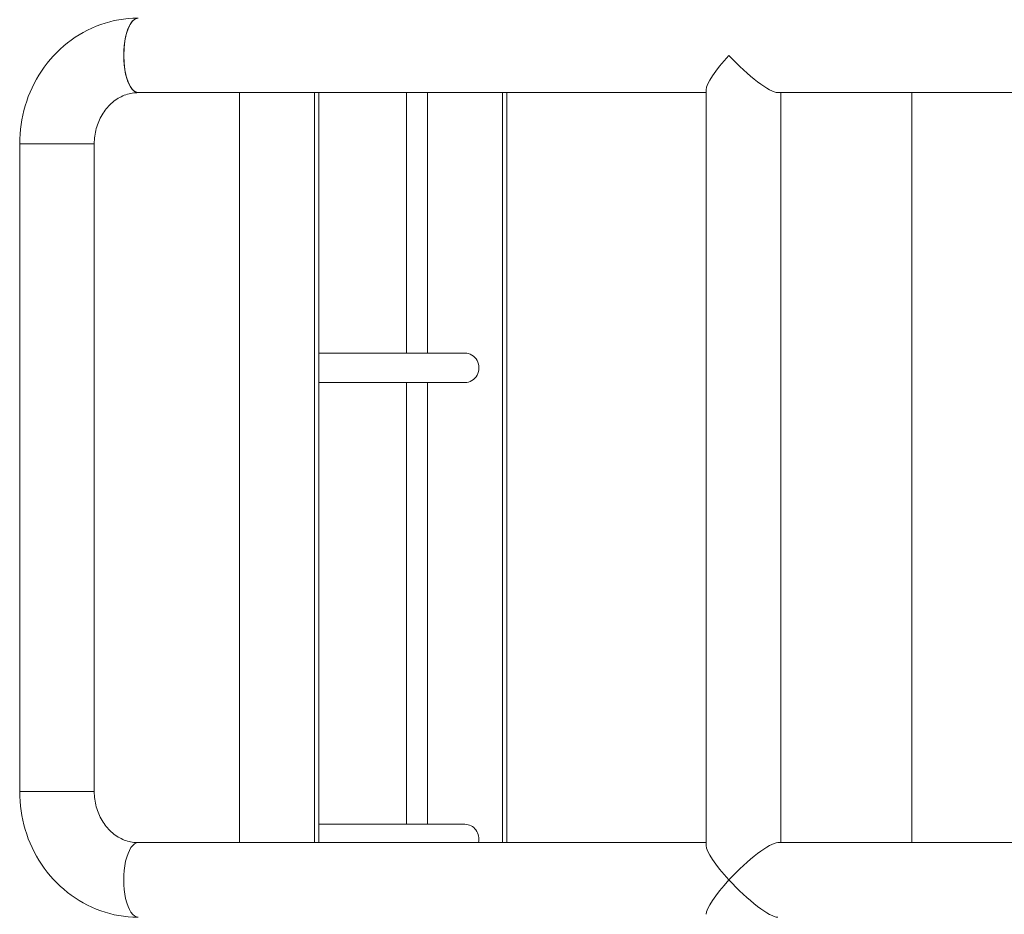
# Model space of a CAD drawing. Units: inches. Extents: x 100 to 2620, y 60 to 1700.
# Drawn here: x 1631 to 1656, y 677 to 700 of the extents above; entities that cross this region are included whole.
import ezdxf

# ---------------------------------------------------------------- set-up
doc = ezdxf.new("R2010")
doc.units = ezdxf.units.IN
doc.header["$LTSCALE"] = 80
doc.header["$MEASUREMENT"] = 0
doc.layers.add('Visible (ANSI)', color=7, linetype='Continuous', lineweight=15)

msp = doc.modelspace()

# ---------------------------------------------------------------- linework, layer by layer
at = {"layer": 'Visible (ANSI)'}
for p, q in [((1648.47098, 698.00406), (1634.00252, 698.00406)), ((1636.57884, 678.90406), (1636.57884, 698.00406)), ((1638.49145, 678.90406), (1638.49145, 698.00406)), ((1638.60109, 678.90406), (1638.60109, 698.00406)), ((1641.36643, 691.37204), (1641.36643, 698.00406)), ((1643.27904, 678.90406), (1643.27904, 698.00406)), ((1643.38868, 678.90406), (1643.38868, 698.00406)), ((1648.47098, 678.82854), (1648.47098, 698.07958)), ((1667.09467, 698.00406), (1650.29546, 698.00406)), ((1650.37098, 678.90406), (1650.37098, 698.00406)), ((1653.70565, 678.90406), (1653.70565, 698.00406)), ((1630.98139, 696.70406), (1630.98139, 680.20406)), ((1632.88139, 696.70406), (1630.98139, 696.70406)), ((1630.98139, 696.70406), (1632.88139, 696.70406)), ((1632.88139, 696.70406), (1632.88139, 680.20406)), ((1638.60109, 691.37204), (1642.32274, 691.37204)), ((1638.60109, 690.62204), (1642.32274, 690.62204)), ((1641.36643, 679.37204), (1641.36643, 690.62204)), ((1632.88139, 680.20406), (1630.98139, 680.20406)), ((1632.88139, 680.20406), (1630.98139, 680.20406)), ((1638.60109, 679.37204), (1642.32274, 679.37204)), ((1634.00252, 678.90406), (1648.47098, 678.90406)), ((1650.29546, 678.90406), (1667.09467, 678.90406))]:
    msp.add_line(p, q, dxfattribs=at)
at = {"layer": 'Visible (ANSI)', "color": 9, "true_color": 0xc0c0c0}
for p, q in [((1640.83548, 691.37204), (1640.83548, 698.00406)), ((1640.83548, 679.37204), (1640.83548, 690.62204))]:
    msp.add_line(p, q, dxfattribs=at)
at = {"layer": 'Visible (ANSI)'}
for centre, major_axis, ratio, start_param, end_param in [((1634.00252, 698.95406), (0, 0.95), 0.39073113, 0, 3.14159265), ((1634.00252, 698.95406), (0, -0.95), 0.39073113, 3.14159265, 6.28318531), ((1649.42098, 698.95406), (-0.93093, -0.93093), 0.2034523, 4.91310184, 6.08247244), ((1649.42098, 698.95406), (0.93093, -0.93093), 0.2034523, 4.51167612, 6.08247244), ((1642.32274, 690.99704), (0, 0.375), 0.95630476, 3.14159265, 6.28318531), ((1642.32274, 678.99704), (0, 0.375), 0.95630476, 4.46184559, 6.28318531), ((1634.00252, 677.95406), (0, -0.95), 0.39073113, 3.14159265, 6.28318531), ((1634.00252, 677.95406), (0, -0.95), 0.39073113, 3.14159265, 6.28318531), ((1649.42098, 677.95406), (-0.93093, 0.93093), 0.2034523, 0.20071286, 1.37008346), ((1649.42098, 677.95406), (-0.93093, -0.93093), 0.2034523, 3.34230552, 4.91310184), ((1649.42098, 677.95406), (-0.93093, -0.93093), 0.2034523, 4.91310184, 6.08247244), ((1649.42098, 677.95406), (-0.93093, 0.93093), 0.2034523, 1.37008346, 2.94087979)]:
    msp.add_ellipse(centre, major_axis=major_axis, ratio=ratio, start_param=start_param, end_param=end_param, dxfattribs=at)
for points, knots in [([(1630.98139, 696.70406), (1630.98139, 697.03126), (1631.02894, 697.35845), (1631.21625, 697.98469), (1631.35604, 698.28372), (1631.71849, 698.82568), (1631.94124, 699.06853), (1632.45189, 699.47158), (1632.73984, 699.63159), (1633.34806, 699.84628), (1633.6676, 699.90235), (1633.99256, 699.90405), (1633.99754, 699.90406), (1634.00252, 699.90406)], [0, 0, 0, 0, 0.31415927, 0.31415927, 0.62831853, 0.62831853, 0.9424778, 0.9424778, 1.25663706, 1.25663706, 1.56597713, 1.56597713, 1.57079633, 1.57079633, 1.57079633, 1.57079633]), ([(1632.88139, 696.70406), (1632.88139, 696.83499), (1632.89881, 696.96587), (1632.96623, 697.21538), (1633.01651, 697.33378), (1633.14475, 697.54929), (1633.22349, 697.64549), (1633.40231, 697.80875), (1633.50315, 697.874), (1633.71226, 697.96599), (1633.82053, 697.9929), (1633.95363, 698.00312), (1633.97808, 698.00406), (1634.00252, 698.00406)], [0, 0, 0, 0, 0.2855522, 0.2855522, 0.57386454, 0.57386454, 0.87189647, 0.87189647, 1.18605574, 1.18605574, 1.500215, 1.500215, 1.57079633, 1.57079633, 1.57079633, 1.57079633]), ([(1630.98139, 680.20406), (1630.98139, 679.87687), (1631.02894, 679.54967), (1631.21625, 678.92343), (1631.35604, 678.6244), (1631.71849, 678.08244), (1631.94124, 677.8396), (1632.45189, 677.43654), (1632.73984, 677.27653), (1633.34806, 677.06184), (1633.6676, 677.00578), (1633.99256, 677.00408), (1633.99754, 677.00406), (1634.00252, 677.00406)], [6.28318531, 6.28318531, 6.28318531, 6.28318531, 6.59734457, 6.59734457, 6.91150384, 6.91150384, 7.2256631, 7.2256631, 7.53982237, 7.53982237, 7.84916244, 7.84916244, 7.85398163, 7.85398163, 7.85398163, 7.85398163]), ([(1632.88139, 680.20406), (1632.88139, 680.07313), (1632.89881, 679.94225), (1632.96623, 679.69275), (1633.01651, 679.57434), (1633.14475, 679.35883), (1633.22349, 679.26263), (1633.40231, 679.09937), (1633.50315, 679.03412), (1633.71226, 678.94214), (1633.82053, 678.91522), (1633.95363, 678.905), (1633.97808, 678.90406), (1634.00252, 678.90406)], [6.28318531, 6.28318531, 6.28318531, 6.28318531, 6.56873751, 6.56873751, 6.85704984, 6.85704984, 7.15508178, 7.15508178, 7.46924104, 7.46924104, 7.78340031, 7.78340031, 7.85398163, 7.85398163, 7.85398163, 7.85398163])]:
    msp.add_open_spline(points, degree=3, knots=knots, dxfattribs=at)

doc.saveas('drawing.dxf')
